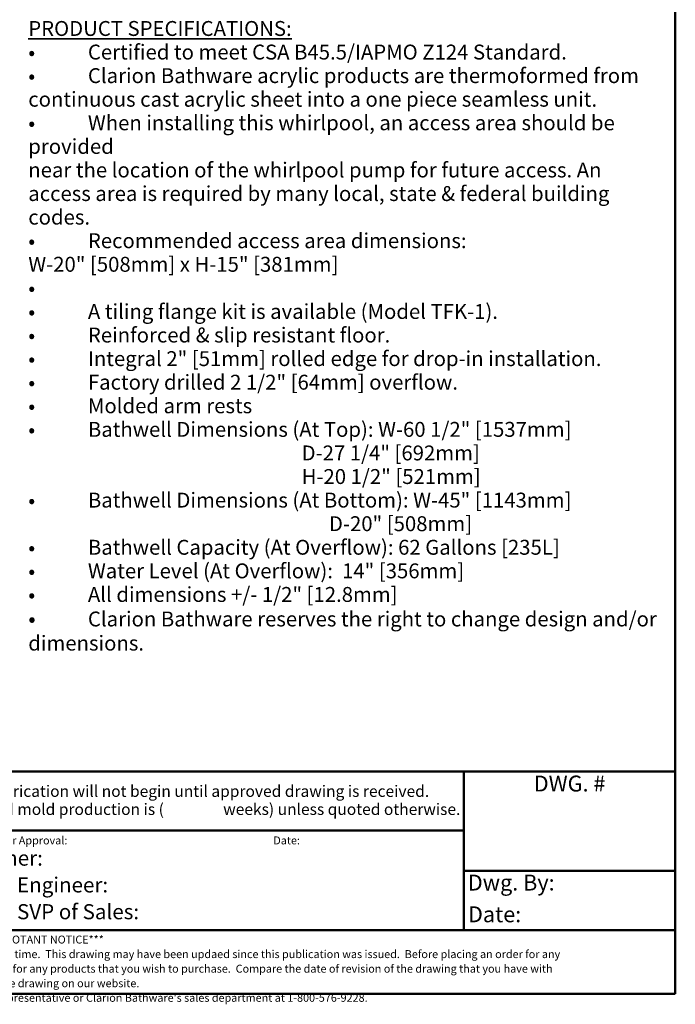
# Model space of a CAD drawing. Units: inches. Extents: x 6 to 206, y 5 to 269.
# Drawn here: x 103 to 206, y 5 to 160 of the extents above; entities that cross this region are included whole.
import ezdxf
from ezdxf.enums import TextEntityAlignment as Align

# ---------------------------------------------------------------- set-up
doc = ezdxf.new("R2010")
doc.units = ezdxf.units.IN
doc.header["$LTSCALE"] = 25
doc.header["$MEASUREMENT"] = 0
for name, color, linetype, lineweight in [('Border (ANSI)', 7, 'Continuous', 35), ('Symbol (ANSI)', 7, 'Continuous', 35), ('Title (ANSI)', 7, 'Continuous', 50)]:
    doc.layers.add(name, color=color, linetype=linetype, lineweight=lineweight)
doc.styles.add('Note Text (ANSI)', font='times.ttf')
doc.styles.add('Spec Sheet', font='times.ttf')
doc.styles.get("Standard").update_dxf_attribs({"font": 'times.ttf'})
doc.dimstyles.new('Clarion Style Spec Sheet$7', dxfattribs={"dimscale": 25, "dimtxt": 0.08, "dimasz": 0.085, "dimexe": 0.04, "dimexo": 0.04, "dimgap": 0.02, "dimtad": 1, "dimdec": 3, "dimrnd": 1e-08, "dimzin": 3, "dimdsep": 46, "dimlunit": 5, "dimtxsty": 'Spec Sheet', "dimblk": 'Filled-1', "dimcen": 0.09, "dimdle": 0.1, "dimclrd": 256, "dimclre": 256, "dimclrt": 256, "dimadec": 0, "dimazin": 3, "dimtfac": 1.25, "dimtmove": 0, "dimatfit": 3, "dimldrblk": 'Filled-1', "dimfxl": 1, "dimfrac": 1, "dimtolj": 1, "dimtzin": 12, "dimlwd": -1, "dimlwe": -1, "dimarcsym": 0})

# ---------------------------------------------------------------- blocks, each defined once
blk = doc.blocks.new('Borders Clarion')
at = {"layer": 'Border (ANSI)'}
for p, q in [((8.25, 10.75), (8.25, 0.25)), ((8.25, 0.25), (0.25, 0.25))]:
    blk.add_line(p, q, dxfattribs=at)
blk = doc.blocks.new('Title Blocks Clarion Title block')
at = {"layer": 'Title (ANSI)'}
for p, q in [((2.5749, 13.7375), (2.5749, 3.6375)), ((-5.4251, 4.6375), (2.5749, 4.6375)), ((1.2416, 4.6375), (1.2416, 3.6375)), ((-2.0918, 4.2671), (1.2416, 4.2671)), ((1.2416, 4.0125), (2.5749, 4.0125)), ((2.5749, 3.6375), (-5.4251, 3.6375)), ((2.5749, 3.6375), (2.5749, 3.2375)), ((2.5749, 3.2375), (-5.4251, 3.2375))]:
    blk.add_line(p, q, dxfattribs=at)
at = {"layer": 'Title (ANSI)', "char_height": 0.1, "style": 'Note Text (ANSI)'}
for s, insert, width, attachment_point in [('\\fBakerSignet BT|b0|i0;\\H0.1000;DWG. #', (1.9082, 4.6125), 1.303675, 2), ('\\fBakerSignet BT|b0|i0;\\H0.1000;Dwg. By: ', (1.2666, 3.9879), 1.279492, 1), ('\\fBakerSignet BT|b0|i0;\\H0.1000;Date:', (1.2677, 3.7879), 0.570344, 1)]:
    blk.add_mtext(s, dxfattribs=dict(at, insert=insert, width=width, attachment_point=attachment_point))
at = {"layer": 'Title (ANSI)', "style": 'Note Text (ANSI)'}
for s, insert, char_height, width, attachment_point, line_spacing_factor in [('\\fTimes New Roman|b0|i0;\\H0.0720;Mold Fabrication will not begin until approved drawing is received. \\PStandard mold production is (\\fTimes New Roman|b0|i0;\\H0.0720;\\L                 \\l\\fTimes New Roman|b0|i0;\\H0.0720;weeks) unless quoted otherwise.\\P', (-2.0219, 4.5504), 0.072, 3.283333, 1, 0.948985), ('\\pxsm0.94;\\fBakerSignet BT|b0|i0;\\H0.0500;Signatures For Approval:                                                                                     Date:\\P\\fBakerSignet BT|b0|i0;\\H0.0950;Customer:\\fBakerSignet BT|b0|i0;\\H0.0950;\\L                                                \\l\\fBakerSignet BT|b0|i0;\\H0.0950;     \\fBakerSignet BT|b0|i0;\\H0.0950;\\L             \\P\\l\\fBakerSignet BT|b0|i0;\\H0.0950;Clarion Engineer:\\fBakerSignet BT|b0|i0;\\H0.0950;\\L                                      \\l\\fBakerSignet BT|b0|i0;\\H0.0950;     \\fBakerSignet BT|b0|i0;\\H0.0950;\\L             \\l\\fBakerSignet BT|b0|i0;\\H0.0400; \\P\\fBakerSignet BT|b0|i0;\\H0.0950;Clarion SVP of Sales:\\fBakerSignet BT|b0|i0;\\H0.0950;\\L                                 \\l\\fBakerSignet BT|b0|i0;\\H0.0950;     \\fBakerSignet BT|b0|i0;\\H0.0950;\\L             \\l\\fBakerSignet BT|b0|i0;\\H0.0950;                                                         \\P \\P', (-2.0418, 4.2289), 0.094, 3.283333, 1, 1.065388), ("\\fBakerSignet BT|b0|i0;\\H0.0500;***IMPOTANT NOTICE***\\PClarion bathware reserces the right to change the design and/or dimensions of its products at any time.  This drawing may have been updaed since this publication was issued.  Before placing an order for any product, refer to our website at www.clarionbathware.com to obtain the most current drawings for any products that you wish to purchase.  Compare the date of revision of the drawing that you have with the one on the drawing on our website.\\PIf you do not have internet access, please call your sales representative or Clarion Bathware's sales department at 1-800-576-9228.", (-1.4251, 3.6037), 0.05, 6.557841, 2, 1.10165)]:
    blk.add_mtext(s, dxfattribs=dict(at, insert=insert, char_height=char_height, width=width, attachment_point=attachment_point, line_spacing_factor=line_spacing_factor))
at = {"layer": 'Title (ANSI)', "lineweight": 30, "flags": 63}
for tag, height, p in [('<Description>', 0.12, (-1.4251, 4.95)), ('<Model_Number>', 0.2, (-1.4251, 5.2625)), ('PART_NUMBER', 0.1, (1.9082, 4.4087))]:
    blk.add_attdef(tag, text='', height=height, dxfattribs=at).set_placement(p, align=Align.TOP_CENTER)
blk.add_attdef('<Date>', text='', height=0.1, dxfattribs=at).set_placement((1.5927, 3.7875), align=Align.TOP_LEFT)
blk = doc.blocks.new('Filled-1')
at = {"color": 0}
for p, q in [((0, 0), (-1, 0.147)), ((-1, 0.147), (-1, -0.147)), ((-1, 0), (0, 0)), ((-1, -0.147), (0, 0))]:
    blk.add_line(p, q, dxfattribs=at)
at = {"color": 0, "flags": 128}
blk.add_lwpolyline([(-1, -0.147), (0, 0), (-1, 0.147), (-1, -0.147)], dxfattribs=at)
at = {"color": 0}
blk.add_solid([(-1, -0.147), (0, 0), (-1, 0.147), (-1, -0.147)], dxfattribs=at)

msp = doc.modelspace()

# ---------------------------------------------------------------- block references
at = {"xscale": 25, "yscale": 25, "zscale": 25}
for name, p in [('Borders Clarion', (0, 0)), ('Title Blocks Clarion Title block', (141.87754, -74.68819))]:
    msp.add_blockref(name, p, dxfattribs=at)

# ---------------------------------------------------------------- texts
at = {"layer": 'Symbol (ANSI)', "insert": (104.25519, 159.58404), "char_height": 2.34999995, "width": 101.2323879, "attachment_point": 1, "line_spacing_factor": 0.948986, "style": 'Note Text (ANSI)'}
msp.add_mtext('\\fTimes New Roman|b1|i0;\\H2.3500;\\LPRODUCT SPECIFICATIONS:\\l\\FTxt|b0|i0;\\H2.3500;\\P\\fTimes New Roman|b0|i0;\\H2.3500;•^I\\fTimes New Roman|b0|i0;\\H2.3500;Certified to meet CSA B45.5/IAPMO Z124 Standard.\\P\\fTimes New Roman|b0|i0;\\H2.3500;•^I\\fTimes New Roman|b0|i0;\\H2.3500;Clarion Bathware acrylic products are thermoformed from \\Pcontinuous cast acrylic sheet into a one piece seamless unit.\\P\\fTimes New Roman|b0|i0;\\H2.3500;•^I\\fTimes New Roman|b0|i0;\\H2.3500;When installing this whirlpool, an access area should be provided \\Pnear the location of the whirlpool pump for future access. An \\Paccess area is required by many local, state & federal building \\Pcodes.\\P\\fTimes New Roman|b0|i0;\\H2.3500;•^I\\fTimes New Roman|b0|i0;\\H2.3500;Recommended access area dimensions:                                          \\PW-20" [508mm] x H-15" [381mm]\\P\\fTimes New Roman|b0|i0;\\H2.3500;•^I\\fTimes New Roman|b0|i0;\\H2.3500;\\P\\fTimes New Roman|b0|i0;\\H2.3500;•^I\\fTimes New Roman|b0|i0;\\H2.3500;A tiling flange kit is available (Model TFK-1).\\P\\fTimes New Roman|b0|i0;\\H2.3500;•^I\\fTimes New Roman|b0|i0;\\H2.3500;Reinforced & slip resistant floor.\\P\\fTimes New Roman|b0|i0;\\H2.3500;•^I\\fTimes New Roman|b0|i0;\\H2.3500;Integral 2" [51mm] rolled edge for drop-in installation.\\P\\fTimes New Roman|b0|i0;\\H2.3500;•^I\\fTimes New Roman|b0|i0;\\H2.3500;Factory drilled 2 1/2" [64mm] overflow.\\P\\fTimes New Roman|b0|i0;\\H2.3500;•^I\\fTimes New Roman|b0|i0;\\H2.3500;Molded arm rests\\P\\fTimes New Roman|b0|i0;\\H2.3500;•^I\\fTimes New Roman|b0|i0;\\H2.3500;Bathwell Dimensions (At Top): W-60 1/2" [1537mm]\\P\\fTimes New Roman|b0|i0;\\H2.3500;                                                            D-27 1/4" [692mm]\\P\\fTimes New Roman|b0|i0;\\H2.3500;                                                            H-20 1/2" [521mm]\\P\\fTimes New Roman|b0|i0;\\H2.3500;•^I\\fTimes New Roman|b0|i0;\\H2.3500;Bathwell Dimensions (At Bottom): W-45" [1143mm]\\P\\fTimes New Roman|b0|i0;\\H2.3500;                                                                  D-20" [508mm]\\P\\fTimes New Roman|b0|i0;\\H2.3500;•^I\\fTimes New Roman|b0|i0;\\H2.3500;Bathwell Capacity (At Overflow): 62 Gallons [235L]\\P\\fTimes New Roman|b0|i0;\\H2.3500;•^I\\fTimes New Roman|b0|i0;\\H2.3500;Water Level (At Overflow):  14" [356mm]\\P\\fTimes New Roman|b0|i0;\\H2.3500;•^I\\fTimes New Roman|b0|i0;\\H2.3500;All dimensions +/- 1/2" [12.8mm]\\P\\fTimes New Roman|b0|i0;\\H2.5000;•^I\\fTimes New Roman|b0|i0;\\H2.3500;Clarion Bathware reserves the right to change design and/or \\Pdimensions.\\fTimes New Roman|b0|i0;\\H2.5000;\\P', dxfattribs=at)

# ---------------------------------------------------------------- leaders
at = {"layer": 'Symbol (ANSI)', "annotation_type": 0, "has_hookline": 1, "hookline_direction": 0, "text_width": 16.53641}
msp.add_leader([(83.95782, 115.20036), (91.62016, 147.38048), (93.74516, 147.38048)], dimstyle='Clarion Style Spec Sheet$7', override={"dimtad": 0}, dxfattribs=at)

doc.saveas('drawing.dxf')
